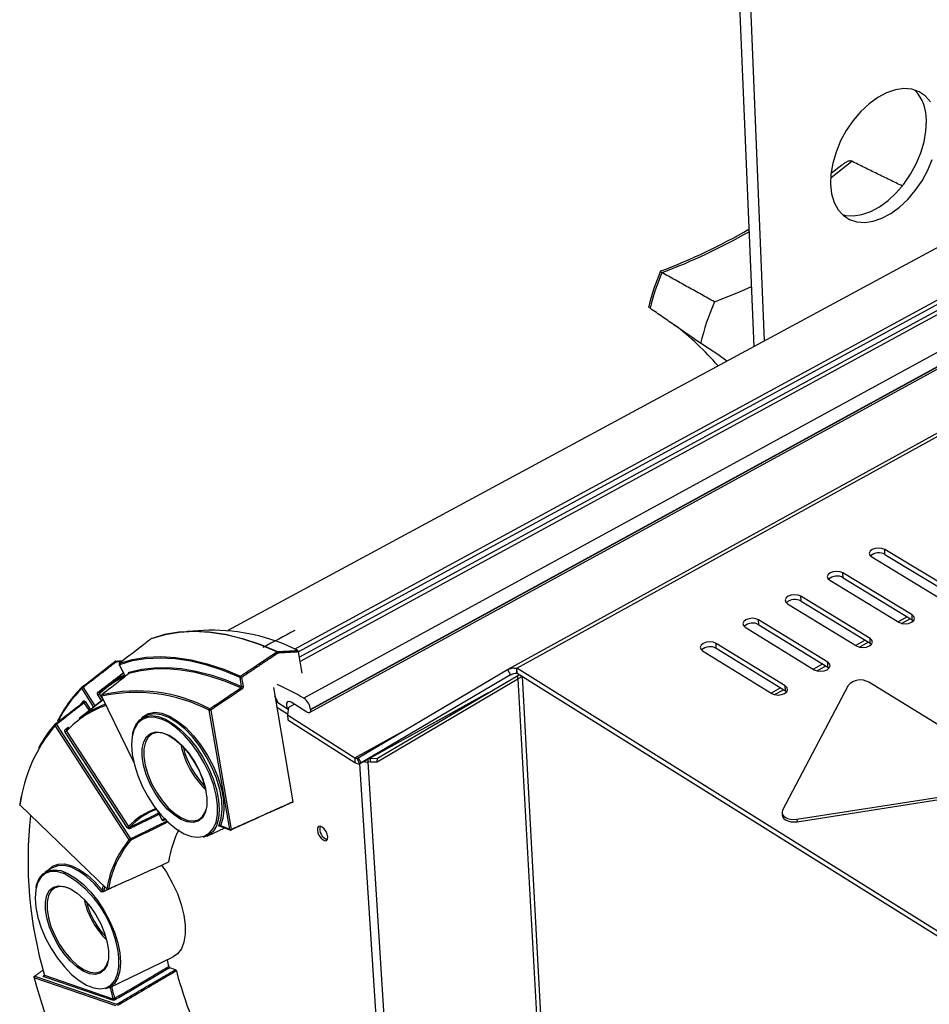
# Model space of a CAD drawing. Extents: x 50 to 1742, y 45 to 1209.
# Drawn here: x 1382 to 1483, y 476 to 585 of the extents above; entities that cross this region are included whole.
import ezdxf

# ---------------------------------------------------------------- set-up
doc = ezdxf.new("R2010")
doc.units = 0
doc.layers.get('0').update_dxf_attribs({"linetype": 'CONTINUOUS'})

msp = doc.modelspace()

# ---------------------------------------------------------------- linework, layer by layer
at = {"color": 7, "linetype": 'CONTINUOUS'}
for p, q in [((1457.88, 677.37), (1463.28, 548.69)), ((1464.47, 549.33), (1459.2, 676.68)), ((1584.65, 614.25), (1405.18, 517.31)), ((1584.66, 614.25), (1405.19, 517.31)), ((1412.55, 515.27), (1593.82, 613.73)), ((1593.97, 613.35), (1412.97, 514.98)), ((1413.07, 514.39), (1594.02, 612.79)), ((1594.44, 612.55), (1413.15, 513.92)), ((1600.28, 611.82), (1413.57, 509.84)), ((1615.35, 611.76), (1436.1, 513.02)), ((1437.08, 513.15), (1615.47, 611.46)), ((1414.2, 508.26), (1600.8, 610.37)), ((1600.95, 610.7), (1414.31, 508.6)), ((1600.95, 610.67), (1414.31, 508.57)), ((1471.82, 567.37), (1474.09, 569.15)), ((1473.01, 568.73), (1471.81, 567.79)), ((1476.29, 525.45), (1483.93, 520.83)), ((1485.38, 521.65), (1477.74, 526.26)), ((1477.76, 525.72), (1477.74, 526.26)), ((1477.76, 525.72), (1485.4, 521.11)), ((1480.76, 519.06), (1473.12, 523.69)), ((1473.14, 523.15), (1473.12, 523.69)), ((1473.14, 523.15), (1480.78, 518.52)), ((1471.65, 522.87), (1479.29, 518.23)), ((1476.11, 516.45), (1468.47, 521.11)), ((1468.49, 520.57), (1468.47, 521.11)), ((1467, 520.29), (1474.63, 515.62)), ((1468.49, 520.57), (1476.13, 515.91)), ((1480.22, 518.85), (1479.21, 518.29)), ((1480.78, 518.52), (1480.76, 519.06)), ((1471.43, 513.83), (1463.8, 518.51)), ((1463.82, 517.97), (1463.8, 518.51)), ((1463.82, 517.97), (1471.46, 513.29)), ((1479.59, 518.11), (1480.56, 518.65)), ((1480.78, 518.52), (1480.91, 518.41)), ((1403.06, 517.35), (1400.72, 517.23)), ((1462.32, 517.69), (1469.95, 513)), ((1396.7, 516.42), (1396.69, 516.41)), ((1466.74, 511.2), (1459.11, 515.9)), ((1459.13, 515.36), (1459.11, 515.9)), ((1475.57, 516.25), (1474.55, 515.67)), ((1474.94, 515.5), (1475.91, 516.04)), ((1476.13, 515.91), (1476.11, 516.45)), ((1476.13, 515.91), (1476.26, 515.8)), ((1413.37, 512.62), (1412.97, 514.96)), ((1457.62, 515.07), (1465.25, 510.36)), ((1459.13, 515.36), (1466.76, 510.66)), ((1392.7, 513.9), (1392.7, 513.9)), ((1392.99, 513.94), (1392.77, 513.92)), ((1393.18, 513.54), (1393.83, 512.24)), ((1393.19, 513.54), (1393.85, 512.25)), ((1393.22, 513.71), (1393.21, 513.7)), ((1470.9, 513.63), (1469.87, 513.05)), ((1470.26, 512.88), (1471.24, 513.42)), ((1471.46, 513.29), (1471.43, 513.83)), ((1393.65, 512.6), (1391.89, 511.25)), ((1419.57, 503.28), (1436.08, 513.01)), ((1436.41, 512.43), (1419.9, 502.7)), ((1421.69, 503.22), (1437.21, 512.37)), ((1437.11, 513.15), (1437.08, 513.15)), ((1494.31, 477.38), (1437.11, 513.15)), ((1437.14, 512.61), (1437.11, 513.15)), ((1437.11, 512.61), (1437.14, 512.61)), ((1437.14, 512.61), (1494.33, 476.84)), ((1437.71, 512.26), (1437.68, 512.25)), ((1437.68, 512.25), (1440.23, 465.76)), ((1471.46, 513.29), (1471.59, 513.18)), ((1406.69, 511.14), (1406.52, 512.13)), ((1406.7, 512.14), (1406.87, 511.15)), ((1421.67, 502.83), (1437.21, 511.98)), ((1437.21, 511.98), (1439.77, 465.46)), ((1473.7, 511.25), (1466.45, 497.47)), ((1466.76, 510.66), (1466.74, 511.2)), ((1492.44, 501.52), (1475.97, 511.61)), ((1390.35, 508.88), (1389.05, 510.94)), ((1389.07, 511.09), (1389.07, 511.09)), ((1389.19, 511.03), (1390.47, 509.01)), ((1391.22, 509.59), (1390.83, 510.22)), ((1390.97, 510.32), (1391.37, 509.69)), ((1391.25, 510.22), (1391.26, 510.23)), ((1410.21, 511.04), (1412.34, 498.41)), ((1419.8, 502.64), (1433.91, 510.43)), ((1419.9, 502.7), (1433.93, 510.44)), ((1466.21, 511), (1465.17, 510.42)), ((1465.56, 510.24), (1466.54, 510.79)), ((1466.76, 510.66), (1466.9, 510.55)), ((1391.41, 509.66), (1388.74, 507.6)), ((1388.94, 509.24), (1389.22, 509.56)), ((1389.88, 508.48), (1389.32, 509.34)), ((1389.46, 509.43), (1390.01, 508.58)), ((1391.21, 510.06), (1394.79, 502.75)), ((1391.23, 510.06), (1394.77, 502.82)), ((1410.41, 510.02), (1410.39, 510.01)), ((1410.47, 509.51), (1411.85, 508.63)), ((1410.72, 509.35), (1410.7, 509.42)), ((1412.54, 509.19), (1411.88, 508.83)), ((1413.91, 508.31), (1412.18, 509.41)), ((1405.38, 495.35), (1403.11, 508.52)), ((1403.29, 508.53), (1405.56, 495.36)), ((1411.78, 508.08), (1410.58, 508.84)), ((1411.88, 508.83), (1411.77, 508)), ((1411.77, 508), (1419.19, 503.27)), ((1411.77, 508), (1411.81, 507.47)), ((1414.31, 508.6), (1414.31, 508.57)), ((1394.29, 494.22), (1386.1, 506.85)), ((1386.24, 506.95), (1394.43, 494.32)), ((1396.01, 507.83), (1395.71, 507.64)), ((1411.81, 507.47), (1419.22, 502.74)), ((1394.06, 495.57), (1387.22, 506.11)), ((1387.36, 506.21), (1394.2, 495.67)), ((1387.38, 506.36), (1387.6, 506.59)), ((1419.19, 503.27), (1424.87, 506.4)), ((1419.19, 503.27), (1419.22, 502.74)), ((1419.73, 502.61), (1423.77, 439.09)), ((1420.68, 502.8), (1420.69, 503.14)), ((1420.93, 502.81), (1420.68, 502.8)), ((1424.73, 438.72), (1420.68, 502.8)), ((1420.8, 503.2), (1420.95, 503.2)), ((1420.93, 502.81), (1420.95, 503.2)), ((1420.93, 502.81), (1421.67, 502.83)), ((1420.95, 503.2), (1421.69, 503.22)), ((1421.67, 502.83), (1421.69, 503.22)), ((1468.04, 496.48), (1491.76, 500.18)), ((1468.05, 496.21), (1491.76, 499.91)), ((1382.22, 498.19), (1382.37, 499.01)), ((1382.21, 498.06), (1391.82, 488.8)), ((1382.22, 498.03), (1391.83, 488.76)), ((1397.36, 497.47), (1397.88, 496.4)), ((1397.41, 497.41), (1397.9, 496.4)), ((1466.39, 497.2), (1466.4, 496.93)), ((1398.04, 496.33), (1398.05, 496.34)), ((1468.04, 496.48), (1468.05, 496.21)), ((1402.89, 494.61), (1404.83, 495.53)), ((1385.76, 491.11), (1384.98, 490.62)), ((1392.07, 477.87), (1399.13, 481.27)), ((1399.38, 479.86), (1398.75, 480.08)), ((1392.82, 475.87), (1383.77, 478.97)), ((1383.84, 479.13), (1392.88, 476.04)), ((1392.42, 476.49), (1384.87, 479.07)), ((1384.93, 479.24), (1392.48, 476.66))]:
    msp.add_line(p, q, dxfattribs=at)
at = {"color": 7, "linetype": 'CONTINUOUS', "flags": 128}
for points in [[(1482.77, 575.73), (1482.21, 576.37), (1481.52, 576.84), (1480.73, 577.11), (1479.85, 577.18), (1478.92, 577.05), (1477.94, 576.72), (1476.96, 576.2), (1476, 575.51), (1475.08, 574.65), (1474.24, 573.67), (1473.49, 572.57), (1472.85, 571.4), (1472.35, 570.18), (1471.99, 568.96), (1471.79, 567.75), (1471.75, 566.61), (1471.87, 565.55), (1472.15, 564.61), (1472.59, 563.81), (1473.16, 563.17), (1473.85, 562.71), (1474.65, 562.45), (1475.53, 562.39), (1476.46, 562.53), (1477.43, 562.86), (1478.41, 563.39), (1479.36, 564.08), (1480.27, 564.93), (1481.1, 565.91), (1481.85, 567), (1482.48, 568.16), (1482.98, 569.37)], [(1473.07, 563.26), (1473.39, 563.18), (1474.27, 563.12), (1475.21, 563.26), (1476.18, 563.59), (1477.15, 564.12), (1478.11, 564.81), (1479.01, 565.66), (1479.85, 566.64), (1480.59, 567.73), (1481.22, 568.89), (1481.73, 570.09), (1482.08, 571.31), (1482.29, 572.5), (1482.33, 573.64)], [(1458.93, 553.63), (1461.63, 554.71), (1463, 555.32)], [(1460.3, 547.08), (1459.3, 547.81), (1457.39, 549.05)], [(1477.74, 526.26), (1477.43, 526.39), (1477.06, 526.43), (1476.67, 526.39), (1476.34, 526.26), (1476.12, 526.08), (1476.03, 525.86), (1476.08, 525.64), (1476.29, 525.45)], [(1473.12, 523.69), (1472.81, 523.81), (1472.43, 523.86), (1472.05, 523.81), (1471.72, 523.69), (1471.49, 523.5), (1471.39, 523.28), (1471.45, 523.06), (1471.65, 522.87)], [(1468.47, 521.11), (1468.16, 521.23), (1467.78, 521.27), (1467.4, 521.23), (1467.06, 521.11), (1466.83, 520.92), (1466.74, 520.7), (1466.8, 520.47), (1467, 520.29)], [(1479.29, 518.23), (1479.61, 518.11), (1479.98, 518.06), (1480.37, 518.11), (1480.7, 518.23), (1480.93, 518.42), (1481.02, 518.65), (1480.96, 518.87), (1480.76, 519.06)], [(1463.8, 518.51), (1463.49, 518.63), (1463.11, 518.68), (1462.72, 518.63), (1462.39, 518.51), (1462.16, 518.32), (1462.06, 518.1), (1462.12, 517.88), (1462.32, 517.69)], [(1410.6, 514.98), (1408.66, 515.79), (1406.76, 516.42), (1404.91, 516.87), (1403.12, 517.14), (1401.4, 517.23), (1399.75, 517.14), (1398.18, 516.87), (1396.7, 516.42)], [(1396.76, 516.44), (1398.24, 516.89), (1399.8, 517.16), (1401.45, 517.25), (1403.17, 517.16), (1404.96, 516.89), (1406.81, 516.44), (1408.71, 515.81), (1410.66, 515)], [(1459.11, 515.9), (1458.79, 516.03), (1458.41, 516.07), (1458.03, 516.03), (1457.69, 515.9), (1457.46, 515.71), (1457.36, 515.49), (1457.42, 515.26), (1457.62, 515.07)], [(1474.63, 515.62), (1474.95, 515.5), (1475.33, 515.45), (1475.71, 515.5), (1476.05, 515.62), (1476.28, 515.81), (1476.37, 516.04), (1476.31, 516.26), (1476.11, 516.45)], [(1393.22, 513.71), (1394.65, 514.12), (1396.16, 514.37), (1397.75, 514.45), (1399.4, 514.36), (1401.12, 514.09), (1402.9, 513.66), (1404.72, 513.06), (1406.59, 512.29)], [(1392.83, 513.84), (1392.81, 513.86), (1392.79, 513.87), (1392.77, 513.89), (1392.76, 513.9), (1392.74, 513.9), (1392.72, 513.91), (1392.71, 513.9), (1392.7, 513.9)], [(1392.77, 513.93), (1392.78, 513.93), (1392.79, 513.92), (1392.8, 513.91), (1392.81, 513.9), (1392.81, 513.88), (1392.82, 513.86), (1392.83, 513.84)], [(1406.52, 512.13), (1404.66, 512.9), (1402.84, 513.5), (1401.07, 513.93), (1399.36, 514.19), (1397.7, 514.28), (1396.12, 514.21), (1394.62, 513.96), (1393.19, 513.54)], [(1469.95, 513), (1470.27, 512.87), (1470.65, 512.83), (1471.04, 512.87), (1471.37, 513), (1471.6, 513.19), (1471.7, 513.42), (1471.64, 513.64), (1471.43, 513.83)], [(1406.61, 510.98), (1404.9, 511.7), (1403.22, 512.26), (1401.59, 512.68), (1400, 512.95), (1398.47, 513.08), (1396.99, 513.05), (1395.58, 512.88), (1394.24, 512.56)], [(1394.27, 512.72), (1395.62, 513.04), (1397.03, 513.22), (1398.51, 513.24), (1400.05, 513.12), (1401.65, 512.85), (1403.29, 512.42), (1404.97, 511.86), (1406.69, 511.14)], [(1465.25, 510.36), (1465.57, 510.24), (1465.95, 510.19), (1466.34, 510.24), (1466.67, 510.36), (1466.91, 510.56), (1467, 510.78), (1466.94, 511.01), (1466.74, 511.2)], [(1389.19, 511.03), (1389.18, 511.05), (1389.16, 511.07), (1389.14, 511.08), (1389.12, 511.09), (1389.1, 511.1), (1389.09, 511.1), (1389.08, 511.1), (1389.07, 511.09)], [(1390.87, 510.54), (1390.88, 510.52), (1390.9, 510.5), (1390.92, 510.49), (1390.94, 510.48), (1390.95, 510.47), (1390.97, 510.47), (1390.98, 510.47), (1390.99, 510.48)], [(1412.18, 509.41), (1411.96, 509.5), (1411.78, 509.46), (1411.67, 509.31), (1411.65, 509.06), (1411.71, 508.76), (1411.73, 508.71)], [(1390.35, 508.88), (1390.36, 508.86), (1390.36, 508.85)], [(1394.65, 505.89), (1394.72, 506.18), (1395.02, 506.91), (1395.46, 507.45), (1396.03, 507.79), (1396.7, 507.93), (1397.47, 507.84), (1398.29, 507.54), (1399.15, 507.03), (1400.02, 506.33), (1400.87, 505.47), (1401.67, 504.46), (1402.4, 503.35), (1403.03, 502.17), (1403.54, 500.96), (1403.92, 499.75), (1404.15, 498.59), (1404.23, 497.52), (1404.15, 496.56), (1403.91, 495.75), (1403.54, 495.12), (1403.02, 494.68), (1402.46, 494.46)], [(1395.6, 507.61), (1395.81, 507.82), (1396.4, 508.17), (1397.1, 508.29), (1397.89, 508.19), (1398.74, 507.86), (1399.63, 507.33), (1400.52, 506.6), (1401.39, 505.7), (1402.2, 504.65), (1402.94, 503.51), (1403.58, 502.29), (1404.09, 501.04), (1404.46, 499.81), (1404.68, 498.63), (1404.74, 497.53), (1404.63, 496.57), (1404.37, 495.76)], [(1404.2, 495.81), (1404.45, 496.6), (1404.55, 497.55), (1404.5, 498.62), (1404.28, 499.78), (1403.92, 501), (1403.42, 502.22), (1402.79, 503.42), (1402.07, 504.54), (1401.26, 505.57), (1400.41, 506.45), (1399.53, 507.17), (1398.66, 507.7), (1397.83, 508.02), (1397.05, 508.12), (1396.37, 508), (1396.01, 507.83)], [(1414.31, 508.57), (1414.31, 508.47), (1414.29, 508.39), (1414.26, 508.32), (1414.21, 508.27), (1414.15, 508.25), (1414.07, 508.24), (1413.99, 508.27), (1413.91, 508.31)], [(1386.12, 507), (1386.12, 507.01), (1386.14, 507.01), (1386.15, 507.01), (1386.17, 507), (1386.18, 506.99), (1386.2, 506.98), (1386.22, 506.97), (1386.24, 506.95)], [(1397.87, 507.52), (1397.8, 507.55), (1397.02, 507.74), (1396.31, 507.72), (1395.7, 507.48), (1395.2, 507.04), (1394.83, 506.42), (1394.61, 505.62), (1394.54, 504.68), (1394.62, 503.62), (1394.85, 502.49), (1395.22, 501.31), (1395.72, 500.13), (1396.33, 498.98), (1397.04, 497.9), (1397.82, 496.92), (1398.65, 496.07), (1399.5, 495.39), (1400.34, 494.88), (1401.15, 494.58), (1401.9, 494.49), (1402.57, 494.6), (1403.13, 494.93), (1403.57, 495.46), (1403.87, 496.17), (1404, 496.77)], [(1404.03, 498.04), (1403.88, 499.15), (1403.58, 500.31), (1403.14, 501.51), (1402.57, 502.69), (1401.9, 503.82), (1401.15, 504.86), (1400.34, 505.78), (1399.49, 506.55), (1398.64, 507.15), (1397.87, 507.52)], [(1387.26, 506.42), (1387.27, 506.4), (1387.29, 506.38), (1387.31, 506.37), (1387.33, 506.36), (1387.35, 506.36), (1387.36, 506.35), (1387.37, 506.36), (1387.38, 506.36)], [(1387.37, 506.35), (1387.37, 506.36), (1387.38, 506.36)], [(1402.86, 498.8), (1402.85, 497.92), (1402.68, 497.19), (1402.36, 496.63), (1401.91, 496.27), (1401.35, 496.11), (1400.69, 496.18), (1399.98, 496.46), (1399.23, 496.95), (1398.49, 497.61), (1397.78, 498.43), (1397.14, 499.36), (1396.59, 500.37), (1396.16, 501.41), (1395.86, 502.44), (1395.72, 503.42), (1395.72, 504.29), (1395.89, 505.02), (1396.2, 505.59), (1396.65, 505.96), (1397.21, 506.12), (1397.86, 506.06), (1398.58, 505.78), (1399.33, 505.3), (1400.08, 504.63), (1400.79, 503.81), (1401.43, 502.87), (1401.99, 501.86), (1402.42, 500.81), (1402.72, 499.77), (1402.86, 498.8)], [(1402.79, 499.55), (1402.73, 499.86), (1402.44, 500.87), (1402.02, 501.89), (1401.48, 502.88), (1400.85, 503.8), (1400.15, 504.6), (1399.42, 505.25), (1398.69, 505.72), (1397.99, 505.99), (1397.36, 506.05), (1396.81, 505.9), (1396.37, 505.53), (1396.07, 504.98), (1395.91, 504.27), (1395.9, 503.41), (1396.04, 502.46), (1396.33, 501.46), (1396.75, 500.44), (1397.29, 499.46), (1397.91, 498.54), (1398.6, 497.75), (1399.33, 497.1), (1400.06, 496.62), (1400.75, 496.35), (1401.39, 496.29), (1401.95, 496.43), (1402.39, 496.79), (1402.69, 497.34), (1402.78, 497.6)], [(1404, 496.77), (1404.03, 497.04), (1404.03, 498.04)], [(1466.45, 497.47), (1466.39, 497.26), (1466.42, 497.05), (1466.54, 496.86), (1466.74, 496.69), (1467.01, 496.56), (1467.33, 496.48), (1467.68, 496.45), (1468.04, 496.48)], [(1466.4, 496.93), (1466.43, 496.78), (1466.55, 496.58), (1466.76, 496.42), (1467.03, 496.29), (1467.35, 496.21), (1467.69, 496.18), (1468.05, 496.21)], [(1404.32, 495.73), (1405.09, 495.43), (1405.42, 495.29)], [(1405.53, 495.29), (1405.53, 495.29), (1405.54, 495.3), (1405.55, 495.31), (1405.56, 495.32), (1405.56, 495.34), (1405.56, 495.36)], [(1416.23, 494.53), (1416.16, 494.83), (1416.02, 495.14), (1415.82, 495.42), (1415.6, 495.62), (1415.38, 495.71), (1415.2, 495.67), (1415.09, 495.52), (1415.06, 495.28), (1415.12, 494.97), (1415.27, 494.66), (1415.47, 494.39), (1415.69, 494.19), (1415.91, 494.1), (1416.09, 494.13), (1416.2, 494.28), (1416.23, 494.53)], [(1387.1, 490.48), (1387.03, 490.5), (1386.27, 490.7), (1385.58, 490.69), (1384.99, 490.47), (1384.51, 490.06), (1384.16, 489.45), (1383.95, 488.68), (1383.88, 487.77), (1383.97, 486.74), (1384.2, 485.64), (1384.56, 484.49), (1385.05, 483.33), (1385.66, 482.2), (1386.35, 481.14), (1387.12, 480.18), (1387.92, 479.34), (1388.75, 478.66), (1389.57, 478.16), (1390.36, 477.85), (1391.09, 477.75), (1391.73, 477.86), (1392.28, 478.17), (1392.7, 478.67), (1392.99, 479.36), (1393.11, 479.94)], [(1383.99, 488.95), (1384.05, 489.23), (1384.34, 489.93), (1384.76, 490.45), (1385.31, 490.78), (1385.97, 490.89), (1386.71, 490.8), (1387.51, 490.49), (1388.35, 489.98), (1389.2, 489.29), (1390.03, 488.44), (1390.81, 487.45), (1391.52, 486.36), (1392.14, 485.2), (1392.65, 484.02), (1393.02, 482.84), (1393.25, 481.71), (1393.33, 480.66), (1393.26, 479.73), (1393.04, 478.95), (1392.67, 478.34), (1392.18, 477.93), (1391.63, 477.73)], [(1385.33, 490.86), (1385.82, 491.28), (1386.43, 491.52), (1387.14, 491.54), (1387.93, 491.34), (1388.77, 490.94), (1389.63, 490.33), (1390.49, 489.56), (1391.32, 488.62)], [(1391.22, 488.46), (1390.41, 489.39), (1389.56, 490.16), (1388.71, 490.76), (1387.88, 491.17), (1387.11, 491.37), (1386.4, 491.35), (1385.8, 491.13), (1385.76, 491.11)], [(1397.85, 491.41), (1398.39, 490.62), (1399.04, 489.46), (1399.6, 488.26), (1400.02, 487.06), (1400.32, 485.89), (1400.47, 484.78), (1400.47, 483.77), (1400.33, 482.89), (1400.04, 482.16), (1399.62, 481.61), (1399.13, 481.27)], [(1391.99, 481.93), (1391.99, 481.08), (1391.83, 480.37), (1391.52, 479.83), (1391.09, 479.48), (1390.54, 479.34), (1389.9, 479.42), (1389.21, 479.7), (1388.48, 480.18), (1387.76, 480.84), (1387.07, 481.64), (1386.44, 482.56), (1385.9, 483.55), (1385.47, 484.57), (1385.18, 485.58), (1385.03, 486.52), (1385.04, 487.37), (1385.19, 488.08), (1385.49, 488.63), (1385.92, 488.98), (1386.47, 489.13), (1387.1, 489.06), (1387.8, 488.78), (1388.53, 488.3), (1389.26, 487.64), (1389.95, 486.83), (1390.59, 485.91), (1391.13, 484.91), (1391.55, 483.89), (1391.85, 482.88), (1391.99, 481.93)], [(1387.67, 488.84), (1387.23, 488.99), (1386.61, 489.06), (1386.08, 488.92), (1385.66, 488.57), (1385.36, 488.04), (1385.21, 487.35), (1385.21, 486.52), (1385.35, 485.6), (1385.64, 484.62), (1386.06, 483.62), (1386.58, 482.65), (1387.19, 481.76), (1387.87, 480.97), (1388.58, 480.33), (1389.29, 479.86), (1389.97, 479.58), (1390.59, 479.51), (1391.12, 479.65), (1391.55, 479.99), (1391.84, 480.51), (1391.92, 480.76)], [(1393.11, 479.94), (1393.13, 480.2), (1393.13, 481.17)], [(1384.88, 479.23), (1384.9, 479.23), (1384.9, 479.23)]]:
    msp.add_lwpolyline(points, dxfattribs=at)
at = {"color": 7, "linetype": 'CONTINUOUS'}
for centre, radius, start, end in [((1477.55, 573.75), 4.79, 358.7639, 42.5152), ((1429.63, 618.88), 66.11, 290.7231, 300.0539), ((1429.09, 620.42), 67.96, 290.7201, 299.6864), ((1473.13, 548.11), 22.03, 156.1594, 166.8275), ((1476.53, 546.82), 25.46, 156.7808, 166.131), ((1483.01, 542.97), 26.33, 156.1238, 166.6605), ((1435.47, 526.04), 31.46, 40.685, 52.8234), ((1477.08, 524.5), 1.41, 60.6807, 130.8177), ((1472.45, 521.93), 1.41, 60.6198, 131.07), ((1467.8, 519.34), 1.41, 60.5588, 131.3231), ((1463.13, 516.74), 1.41, 60.4979, 131.5766), ((1403.45, 496.31), 21.05, 63.4287, 91.0632), ((1396.77, 516.31), 0.132, 118.2875, 127.9237), ((1396.76, 516.34), 0.0996, 110.5831, 127.4534), ((1396.77, 516.31), 0.131, 110.5379, 118.307), ((1458.44, 514.13), 1.41, 60.4366, 131.8312), ((1410.67, 514.89), 0.106, 95.9555, 127.087), ((1410.45, 514.74), 0.28, 17.9886, 56.7307), ((1410.56, 514.87), 0.162, 346.0543, 52.8961), ((1392.78, 513.8), 0.13, 118.2539, 127.703), ((1392.78, 513.8), 0.131, 95.2534, 118.3092), ((1393.29, 513.6), 0.131, 127.8201, 206.7207), ((1393.31, 513.61), 0.132, 130.9223, 208.8609), ((1393.18, 513.57), 0.0317, 268.825, 301.2332), ((1398.64, 502.27), 11.11, 115.7399, 133.6145), ((1398.66, 502.43), 11.12, 116.2178, 133.6132), ((1394.21, 512.58), 0.0372, 299.078, 338.0463), ((1394.15, 512.66), 0.134, 310.8704, 27.8791), ((1406.69, 512.15), 0.171, 126.8451, 187.9172), ((1406.43, 512.05), 0.282, 18.098, 56.7489), ((1406.6, 512.34), 0.23, 250.8671, 297.1707), ((1397.64, 482.19), 31.92, 60.0498, 65.9764), ((1475.05, 510.06), 1.8, 59.2026, 138.5549), ((1399.14, 501.01), 14.25, 134.951, 153.9984), ((1399.01, 500.94), 14.11, 134.9059, 152.8733), ((1389.14, 511), 0.116, 137.2778, 216.0914), ((1389.6, 510.28), 0.856, 118.1095, 129.6909), ((1389.15, 510.99), 0.131, 127.6937, 134.3518), ((1390.42, 510.99), 0.865, 298.1557, 309.6201), ((1391.33, 510.12), 0.131, 127.9363, 205.9807), ((1391.35, 510.12), 0.134, 130.7978, 207.6779), ((1395.06, 492.95), 17.53, 62.6348, 102.595), ((1395.1, 493.07), 17.58, 62.6415, 102.605), ((1406.46, 510.75), 0.282, 18.123, 56.7402), ((1406.76, 511.36), 0.23, 250.8392, 297.1914), ((1395.17, 499.01), 10.62, 109.0441, 137.3478), ((1395.17, 499.23), 10.55, 109.5119, 127.5552), ((1389.14, 509.49), 0.113, 310.7494, 37.2527), ((1388.98, 509.97), 0.721, 298.126, 311.8985), ((1390.66, 509.17), 0.25, 219.0172, 233.1253), ((1391.22, 510.08), 0.0243, 257.6303, 301.1406), ((1390.81, 510.36), 0.87, 298.1837, 309.5807), ((1391.42, 509.75), 0.248, 218.9672, 233.8909), ((1391.25, 509.61), 0.139, 9.9826, 32.6665), ((1408.27, 508.6), 2.56, 18.5672, 34.6633), ((1412.62, 508.44), 1.69, 5.5936, 55.9265), ((1398.43, 500.59), 11.58, 134.2731, 135.6204), ((1403.28, 508.55), 0.171, 126.8843, 188.2354), ((1403.19, 508.74), 0.229, 250.7673, 297.2496), ((1403.03, 508.45), 0.283, 18.2088, 56.7639), ((1399.36, 495.74), 17.3, 140.0369, 172.2663), ((1396.18, 497.96), 13.53, 138.0774, 151.874), ((1386.19, 506.92), 0.114, 140.4134, 217.0058), ((1386.2, 506.9), 0.131, 127.7991, 137.7769), ((1386.58, 506.31), 0.721, 118.1228, 131.8978), ((1386.88, 506.75), 0.726, 298.1573, 311.8436), ((1409.23, 506.59), 9.43, 192.4211, 225.7912), ((1409.35, 506.65), 9.37, 194.3708, 223.928), ((1419.38, 503.53), 0.323, 232.8726, 279.7588), ((1419.61, 503.25), 0.647, 232.8629, 279.7229), ((1420.61, 504.91), 2.11, 257.9231, 271.9773), ((1382.31, 498.12), 0.129, 170.186, 226.0788), ((1382.26, 498.12), 0.0806, 124.828, 169.1527), ((1382.27, 498.13), 0.0869, 172.6396, 228.2713), ((1382.25, 498.05), 0.041, 164.4507, 222.3119), ((1399.66, 490.59), 7.46, 108.7136, 137.1311), ((1399.82, 490.54), 7.45, 109.6017, 137.0439), ((1427.77, 491.9), 44.67, 173.5609, 196.4694), ((1398, 496.46), 0.132, 206.163, 284.1884), ((1397.89, 496.42), 0.0228, 253.9367, 301.0149), ((1399.79, 488.86), 7.78, 100.871, 104.073), ((1398.01, 496.45), 0.118, 201.6658, 281.2897), ((1399.93, 488.87), 7.7, 101.5198, 104.0743), ((1393.69, 496.25), 0.774, 298.487, 311.324), ((1394.52, 495.56), 0.161, 159.9313, 217.9887), ((1411.41, 489.62), 12.98, 153.9351, 170.6187), ((1404.26, 495.67), 0.151, 38.7626, 112.4236), ((1397.99, 478.83), 18.1, 65.9164, 69.3525), ((1405.45, 495.56), 0.225, 250.3829, 297.5566), ((1405.46, 495.36), 0.085, 187.5295, 243.5377), ((1405.48, 495.41), 0.133, 245.9771, 294.2063), ((1416.55, 495.4), 1.22, 165.0278, 252.2533), ((1402.8, 487.07), 11.12, 139.9622, 171.0472), ((1402.93, 487.05), 11.07, 139.952, 171.0394), ((1394.8, 493.64), 0.779, 118.5122, 131.2761), ((1394.4, 494.3), 0.137, 211.7788, 291.6147), ((1394.3, 494.22), 0.163, 340.515, 37.8245), ((1381.3, 480.11), 11.88, 5.1306, 60.7585), ((1410.5, 486.29), 19.33, 171.3965, 173.0581), ((1391.42, 488.75), 0.167, 229.6598, 294.5675), ((1410.82, 486.24), 19.47, 171.7766, 173.0435), ((1391.93, 488.92), 0.162, 226.6901, 294.009), ((1391.86, 488.79), 0.0404, 163.7479, 222.1388), ((1391.92, 488.86), 0.131, 226.1272, 294.2425), ((1391.95, 488.78), 0.0463, 298.1524, 350.6289), ((1398.54, 489.8), 9.5, 194.3554, 224.4561), ((1398.65, 489.86), 9.45, 196.3828, 222.5106), ((1440.89, 491.08), 43.62, 193.431, 194.4162), ((1448.41, 492.85), 50.65, 195.0215, 206.9326), ((1383.87, 479.02), 0.128, 126.5553, 195.0588), ((1383.78, 479), 0.0329, 200.3858, 260.8769), ((1383.92, 479), 0.155, 123.9298, 193.2991), ((1460.94, 500.28), 80.06, 195.4422, 206.8083), ((1383.82, 479.08), 0.0525, 75.4735, 124.1021), ((1384.78, 479.2), 0.156, 303.9507, 13.2825), ((1384.86, 479.24), 0.0501, 333.7389, 25.7556), ((1436.06, 488.33), 45.12, 193.3532, 195.0031), ((1435.97, 488.29), 44.84, 193.2094, 194.9908), ((1392.33, 476.62), 0.157, 304.1392, 13.1554), ((1392.88, 476.76), 0.237, 196.0977, 239.3465), ((1392.76, 475.83), 0.237, 16.3522, 59.4127)]:
    msp.add_arc(centre, radius, start, end, dxfattribs=at)
msp.add_ellipse((1419.52, 475.92), major_axis=(696.98, 369.13), ratio=0.050514, start_param=1.554002, end_param=1.559073, dxfattribs=at)
for points, knots in [([(1474.09, 569.15), (1474.04, 569.17), (1473.95, 569.21), (1473.78, 569.19), (1473.54, 569.1), (1473.28, 568.94), (1473.09, 568.79), (1473.01, 568.72)], [0, 0, 0, 0, 0.1336653, 0.2776463, 0.4448798, 0.7564922, 1, 1, 1, 1]), ([(1453.13, 556.85), (1453.1, 556.88), (1453.02, 556.92), (1452.97, 556.98), (1452.97, 557.03), (1453.01, 557.04), (1453.03, 557.05)], [0, 0, 0, 0, 0.195588, 0.40627, 0.650976, 1, 1, 1, 1]), ([(1451.81, 552.92), (1451.78, 552.94), (1451.71, 552.99), (1451.66, 553.07), (1451.67, 553.11), (1451.68, 553.13)], [0, 0, 0, 0, 0.318208, 0.660972, 1, 1, 1, 1]), ([(1396.7, 516.42), (1396.65, 516.38), (1396.37, 516.16), (1395.21, 515.25), (1394.1, 514.39), (1393.22, 513.71)], [0, 0, 0, 0, 0.043831, 0.246321, 1, 1, 1, 1]), ([(1406.59, 512.29), (1406.65, 512.33), (1406.99, 512.56), (1408.33, 513.46), (1409.6, 514.31), (1410.6, 514.98)], [0, 0, 0, 0, 0.050622, 0.253111, 1, 1, 1, 1]), ([(1410.66, 515), (1410.73, 515), (1411.08, 515.02), (1411.81, 515.07), (1412.48, 515.11), (1412.87, 515.13)], [0, 0, 0, 0, 0.094714, 0.47357, 1, 1, 1, 1]), ([(1412.87, 515.13), (1412.88, 515.12), (1412.89, 515.11), (1412.92, 515.08), (1412.95, 515.05), (1412.96, 515), (1412.97, 514.98), (1412.97, 514.96)], [0, 0, 0, 0, 0.194268, 0.388205, 0.590089, 0.806829, 1, 1, 1, 1]), ([(1389.07, 511.09), (1389.13, 511.14), (1389.44, 511.38), (1390.65, 512.31), (1391.8, 513.2), (1392.7, 513.9)], [0, 0, 0, 0, 0.050622, 0.253111, 1, 1, 1, 1]), ([(1394.24, 512.56), (1394.18, 512.51), (1393.89, 512.28), (1392.9, 511.5), (1391.96, 510.77), (1391.26, 510.23)], [0, 0, 0, 0, 0.059427, 0.297136, 1, 1, 1, 1]), ([(1394.23, 512.54), (1394.22, 512.56), (1394.21, 512.61), (1394.22, 512.67), (1394.24, 512.71), (1394.26, 512.72), (1394.27, 512.72)], [0, 0, 0, 0, 0.217938, 0.5123778, 0.8039459, 1, 1, 1, 1]), ([(1436.08, 513.01), (1436.23, 513.08), (1436.53, 513.22), (1436.9, 513.18), (1437.08, 513.15)], [0, 0, 0, 0, 0.500003, 1, 1, 1, 1]), ([(1436.41, 512.43), (1436.52, 512.49), (1436.74, 512.59), (1436.99, 512.61), (1437.11, 512.61)], [0, 0, 0, 0, 0.500005, 1, 1, 1, 1]), ([(1437.21, 511.98), (1437.3, 512.04), (1437.48, 512.17), (1437.61, 512.22), (1437.68, 512.25)], [0, 0, 0, 0, 0.499993, 1, 1, 1, 1]), ([(1390.83, 510.22), (1390.82, 510.23), (1390.8, 510.26), (1390.78, 510.32), (1390.78, 510.41), (1390.81, 510.48), (1390.85, 510.52), (1390.87, 510.54)], [0, 0, 0, 0, 0.056435, 0.292009, 0.527902, 0.763965, 1, 1, 1, 1]), ([(1390.99, 510.48), (1390.98, 510.47), (1390.96, 510.45), (1390.95, 510.41), (1390.95, 510.37), (1390.96, 510.34), (1390.97, 510.32), (1390.97, 510.32)], [0, 0, 0, 0, 0.236465, 0.472697, 0.70847, 0.943641, 1, 1, 1, 1]), ([(1403.18, 508.68), (1403.25, 508.73), (1403.59, 508.96), (1404.73, 509.72), (1405.81, 510.45), (1406.61, 510.98)], [0, 0, 0, 0, 0.0594274, 0.2971358, 1, 1, 1, 1]), ([(1406.61, 510.98), (1406.61, 510.99), (1406.63, 511), (1406.65, 511.02), (1406.68, 511.06), (1406.69, 511.1), (1406.69, 511.13), (1406.69, 511.14)], [0, 0, 0, 0, 0.057915, 0.294194, 0.529939, 0.76511, 1, 1, 1, 1]), ([(1406.87, 511.15), (1406.87, 511.13), (1406.87, 511.07), (1406.85, 510.99), (1406.8, 510.91), (1406.76, 510.86), (1406.73, 510.84), (1406.72, 510.84)], [0, 0, 0, 0, 0.235361, 0.470715, 0.706271, 0.942181, 1, 1, 1, 1]), ([(1386.11, 507), (1386.17, 507.05), (1386.48, 507.29), (1387.51, 508.09), (1388.48, 508.84), (1389.21, 509.4)], [0, 0, 0, 0, 0.059427, 0.297136, 1, 1, 1, 1]), ([(1389.21, 509.4), (1389.21, 509.41), (1389.23, 509.42), (1389.25, 509.41), (1389.28, 509.39), (1389.3, 509.37), (1389.31, 509.34), (1389.32, 509.34)], [0, 0, 0, 0, 0.209466, 0.418775, 0.629345, 0.843388, 1, 1, 1, 1]), ([(1389.22, 509.56), (1389.24, 509.56), (1389.26, 509.58), (1389.31, 509.57), (1389.37, 509.54), (1389.42, 509.49), (1389.45, 509.45), (1389.46, 509.43)], [0, 0, 0, 0, 0.211173, 0.422363, 0.633483, 0.845888, 1, 1, 1, 1]), ([(1390.47, 509.01), (1390.46, 509), (1390.44, 508.98), (1390.41, 508.94), (1390.38, 508.91), (1390.36, 508.89), (1390.35, 508.88), (1390.35, 508.88)], [0, 0, 0, 0, 0.227574, 0.453936, 0.67724, 0.896764, 1, 1, 1, 1]), ([(1387.22, 506.11), (1387.22, 506.11), (1387.2, 506.14), (1387.17, 506.2), (1387.17, 506.29), (1387.2, 506.36), (1387.24, 506.4), (1387.26, 506.42)], [0, 0, 0, 0, 0.056183, 0.291856, 0.527814, 0.763913, 1, 1, 1, 1]), ([(1387.37, 506.35), (1387.37, 506.35), (1387.35, 506.33), (1387.34, 506.3), (1387.34, 506.25), (1387.35, 506.22), (1387.36, 506.21), (1387.36, 506.21)], [0, 0, 0, 0, 0.150448, 0.413345, 0.675809, 0.937644, 1, 1, 1, 1]), ([(1412.28, 498.34), (1412.21, 498.31), (1411.86, 498.15), (1410.38, 497.49), (1408.19, 496.5), (1406.28, 495.64), (1405.49, 495.29)], [0, 0, 0, 0, 0.031141, 0.155705, 0.653962, 1, 1, 1, 1]), ([(1412.34, 498.41), (1412.35, 498.4), (1412.35, 498.37), (1412.34, 498.35), (1412.32, 498.33), (1412.3, 498.33), (1412.29, 498.34), (1412.28, 498.34)], [0, 0, 0, 0, 0.2164689, 0.4329604, 0.6491164, 0.8651587, 1, 1, 1, 1]), ([(1394.37, 495.61), (1394.44, 495.65), (1394.79, 495.82), (1395.84, 496.33), (1396.82, 496.81), (1397.52, 497.15)], [0, 0, 0, 0, 0.067296, 0.33648, 1, 1, 1, 1]), ([(1398.59, 496.19), (1398, 495.9), (1396.62, 495.23), (1395.24, 494.55), (1394.45, 494.17)], [0, 0, 0, 0, 0.431276, 1, 1, 1, 1]), ([(1394.39, 495.46), (1394.38, 495.45), (1394.34, 495.44), (1394.27, 495.43), (1394.19, 495.45), (1394.11, 495.5), (1394.08, 495.54), (1394.06, 495.57)], [0, 0, 0, 0, 0.11303, 0.334938, 0.55664, 0.778325, 1, 1, 1, 1]), ([(1394.2, 495.67), (1394.21, 495.65), (1394.23, 495.63), (1394.27, 495.61), (1394.31, 495.6), (1394.34, 495.6), (1394.36, 495.61), (1394.37, 495.61)], [0, 0, 0, 0, 0.221402, 0.442828, 0.664491, 0.886701, 1, 1, 1, 1]), ([(1404.31, 495.74), (1404.29, 495.73), (1404.26, 495.71), (1404.21, 495.71), (1404.18, 495.72), (1404.18, 495.76), (1404.19, 495.79), (1404.2, 495.81)], [0, 0, 0, 0, 0.155498, 0.309796, 0.519189, 0.793793, 1, 1, 1, 1]), ([(1404.37, 495.76), (1404.36, 495.76), (1404.34, 495.75), (1404.32, 495.74), (1404.33, 495.74), (1404.33, 495.74)], [0, 0, 0, 0, 0.357019, 0.815695, 1, 1, 1, 1]), ([(1391.99, 488.77), (1392.06, 488.8), (1392.41, 488.96), (1393.85, 489.6), (1395.98, 490.56), (1397.84, 491.39), (1398.6, 491.74)], [0, 0, 0, 0, 0.031141, 0.155706, 0.653963, 1, 1, 1, 1]), ([(1391.22, 488.46), (1391.23, 488.47), (1391.25, 488.48), (1391.27, 488.5), (1391.3, 488.54), (1391.32, 488.58), (1391.32, 488.61), (1391.32, 488.62)], [0, 0, 0, 0, 0.09229, 0.301941, 0.524677, 0.759756, 1, 1, 1, 1]), ([(1391.44, 488.47), (1391.42, 488.46), (1391.38, 488.45), (1391.3, 488.45), (1391.25, 488.46), (1391.23, 488.46), (1391.22, 488.46)], [0, 0, 0, 0, 0.288177, 0.683982, 0.99185, 1, 1, 1, 1]), ([(1391.49, 488.6), (1391.49, 488.58), (1391.48, 488.54), (1391.45, 488.49), (1391.44, 488.47)], [0, 0, 0, 0, 0.542, 1, 1, 1, 1]), ([(1392.65, 476.69), (1392.72, 476.73), (1393.06, 476.93), (1394.48, 477.76), (1396.41, 478.9), (1398.07, 479.88), (1398.65, 480.22)], [0, 0, 0, 0, 0.033776, 0.16888, 0.709297, 1, 1, 1, 1]), ([(1399.49, 479.73), (1399.42, 479.69), (1399.09, 479.49), (1397.67, 478.66), (1395.57, 477.42), (1393.74, 476.34), (1392.99, 475.9)], [0, 0, 0, 0, 0.031141, 0.155705, 0.653962, 1, 1, 1, 1]), ([(1398.65, 480.22), (1398.65, 480.2), (1398.66, 480.18), (1398.68, 480.14), (1398.71, 480.11), (1398.73, 480.09), (1398.75, 480.08), (1398.75, 480.08)], [0, 0, 0, 0, 0.215186, 0.430394, 0.645284, 0.86001, 1, 1, 1, 1]), ([(1399.38, 479.86), (1399.39, 479.86), (1399.41, 479.85), (1399.44, 479.82), (1399.46, 479.79), (1399.48, 479.76), (1399.49, 479.73), (1399.49, 479.73)], [0, 0, 0, 0, 0.216452, 0.432957, 0.649119, 0.865136, 1, 1, 1, 1]), ([(1384.87, 479.07), (1384.86, 479.07), (1384.84, 479.08), (1384.81, 479.1), (1384.81, 479.14), (1384.83, 479.18), (1384.86, 479.21), (1384.88, 479.23)], [0, 0, 0, 0, 0.056189, 0.291846, 0.527817, 0.763909, 1, 1, 1, 1]), ([(1384.92, 479.3), (1384.91, 479.3), (1384.91, 479.29), (1384.9, 479.28), (1384.9, 479.27), (1384.91, 479.26)], [0, 0, 0, 0, 0.0650536, 0.6522832, 1, 1, 1, 1]), ([(1384.91, 479.26), (1384.91, 479.26), (1384.91, 479.25), (1384.92, 479.24), (1384.93, 479.24), (1384.93, 479.24)], [0, 0, 0, 0, 0.247732, 0.8553, 1, 1, 1, 1]), ([(1392.76, 476.55), (1392.75, 476.55), (1392.71, 476.53), (1392.64, 476.5), (1392.56, 476.48), (1392.48, 476.48), (1392.44, 476.49), (1392.42, 476.49)], [0, 0, 0, 0, 0.113028, 0.334944, 0.55664, 0.77832, 1, 1, 1, 1]), ([(1392.48, 476.66), (1392.49, 476.65), (1392.51, 476.65), (1392.55, 476.65), (1392.6, 476.66), (1392.63, 476.68), (1392.65, 476.69), (1392.65, 476.69)], [0, 0, 0, 0, 0.221393, 0.442839, 0.664476, 0.8867, 1, 1, 1, 1])]:
    msp.add_open_spline(points, degree=3, knots=knots, dxfattribs=at)
for points in [[(1479.68, 566.42), (1474.09, 569.15)], [(1458.93, 553.63), (1453.13, 556.85)], [(1457.39, 549.05), (1451.81, 552.92)], [(1410.72, 514.83), (1406.7, 512.14)], [(1412.97, 514.96), (1410.72, 514.83)], [(1392.83, 513.84), (1389.19, 511.03)], [(1393.47, 513.9), (1392.83, 513.84)], [(1393, 513.94), (1393.59, 514)], [(1390.87, 510.54), (1393.62, 512.66)], [(1394.23, 512.55), (1394.24, 512.56)], [(1436.41, 512.43), (1436.08, 513.01)], [(1437.11, 512.61), (1437.08, 513.15)], [(1437.21, 512.37), (1437.42, 512.44)], [(1437.21, 511.98), (1437.21, 512.37)], [(1406.72, 510.84), (1403.29, 508.53)], [(1389.32, 509.34), (1386.24, 506.95)], [(1390.47, 509.01), (1391.22, 509.59)], [(1387.26, 506.42), (1387.58, 506.67)], [(1387.38, 506.36), (1387.37, 506.35)], [(1419.44, 503.21), (1419.57, 503.28)], [(1419.44, 503.21), (1419.72, 502.61)], [(1419.9, 502.7), (1419.57, 503.28)], [(1419.72, 502.61), (1419.9, 502.7)], [(1405.56, 495.36), (1412.34, 498.41)], [(1397.59, 497.01), (1394.39, 495.46)], [(1394.43, 494.32), (1398.49, 496.31)], [(1392.15, 488.84), (1391.44, 488.47)], [(1384.79, 479.84), (1383.84, 479.13)], [(1398.75, 480.08), (1392.76, 476.55)], [(1392.88, 476.04), (1399.38, 479.86)], [(1384.88, 479.23), (1384.91, 479.25)]]:
    msp.add_open_spline(points, degree=1, dxfattribs=at)

doc.saveas('drawing.dxf')
